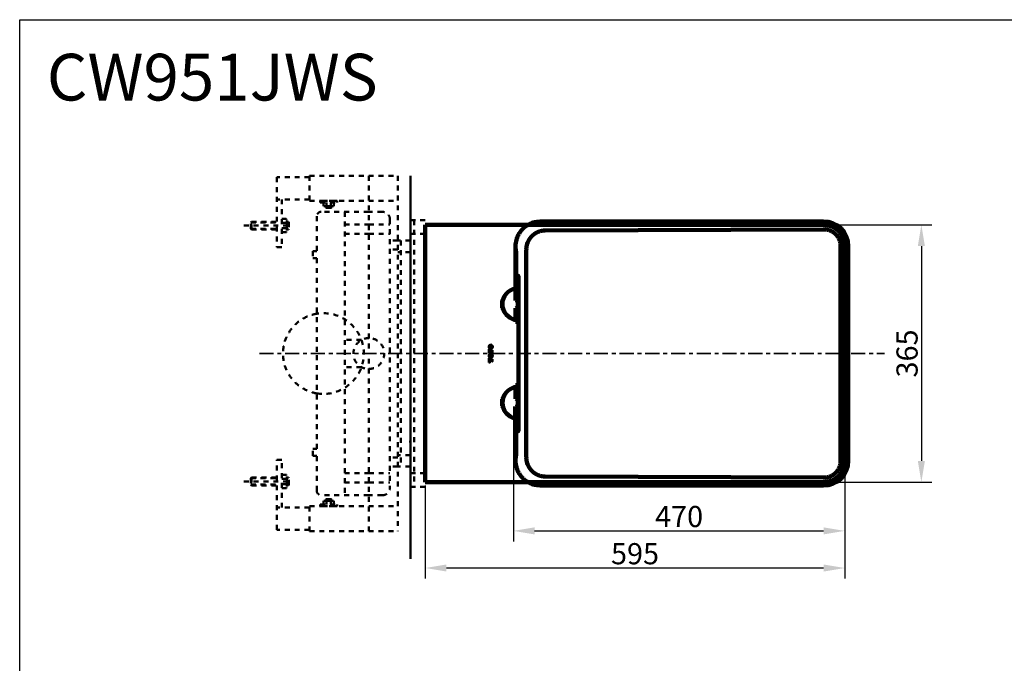
# Model space of a CAD drawing. Units: millimetres. Extents: x -5 to 2840, y 0 to 2700.
# Drawn here: x -5 to 1392, y 1787 to 2700 of the extents above; entities that cross this region are included whole.
import ezdxf

# ---------------------------------------------------------------- set-up
doc = ezdxf.new("R2010")
doc.units = ezdxf.units.MM
doc.header["$MEASUREMENT"] = 0
doc.linetypes.add('1. CONCEAL TANK', pattern=[14, 7, -7])
doc.linetypes.add('2. CENTER', pattern=[36.5, 20, -5.5, 5.5, -5.5])
doc.layers.add('1. BODY', color=7, linetype='Continuous', lineweight=40)
doc.layers.add('2. CENTER', color=7, linetype='Continuous', lineweight=15)
for name, color, linetype in [('3. CONCEAL TANK', 18, 'Continuous'), ('4. Dimension & Details', 18, 'Continuous'), ('5. Board', 18, 'Continuous')]:
    doc.layers.add(name, color=color, linetype=linetype)
doc.styles.add('Arial', font='arial.ttf')
doc.dimstyles.new('Default', dxfattribs={"dimtxt": 30, "dimasz": 30, "dimexe": 15, "dimexo": 5, "dimgap": 5, "dimtad": 1, "dimtoh": 1, "dimdec": 0, "dimzin": 1, "dimdsep": 46, "dimtxsty": 'Arial', "dimcen": 0.5, "dimazin": 0, "dimtfac": 1, "dimtdec": 4, "dimtix": 1, "dimtmove": 1, "dimatfit": 3, "dimfxl": 0, "dimtolj": 1, "dimtzin": 1, "dimarcsym": 0})

# ---------------------------------------------------------------- blocks, each defined once
blk = doc.blocks.new('*D66')
at = {"layer": '4. Dimension & Details', "color": 0, "lineweight": -2}
for p, q in [((1165.2, 2069.2), (1165.2, 1907.2)), ((570.2, 2039.2), (570.2, 1907.2)), ((1135.2, 1922.2), (600.2, 1922.2))]:
    blk.add_line(p, q, dxfattribs=at)
at = {"layer": '4. Dimension & Details', "color": 0}
for points in [[(600.2, 1927.2), (600.2, 1917.2), (570.2, 1922.2)], [(1135.2, 1917.2), (1135.2, 1927.2), (1165.2, 1922.2)]]:
    blk.add_solid(points, dxfattribs=at)
at = {"layer": 'Defpoints', "color": 0}
for p in [(1165.2, 2074.2), (570.2, 2044.2), (570.2, 1922.2)]:
    blk.add_point(p, dxfattribs=at)
at = {"layer": '4. Dimension & Details', "color": 0, "insert": (867.7, 1942.5), "char_height": 30, "attachment_point": 5, "style": 'Arial'}
blk.add_mtext('\\A1;595', dxfattribs=at)
blk = doc.blocks.new('*D67')
at = {"layer": '4. Dimension & Details', "color": 0, "lineweight": -2}
for p, q in [((695.2, 2151.4), (695.2, 1959.9)), ((1165.2, 2069.2), (1165.2, 1959.9)), ((725.2, 1974.9), (1135.2, 1974.9))]:
    blk.add_line(p, q, dxfattribs=at)
at = {"layer": '4. Dimension & Details', "color": 0}
for points in [[(725.2, 1979.9), (725.2, 1969.9), (695.2, 1974.9)], [(1135.2, 1969.9), (1135.2, 1979.9), (1165.2, 1974.9)]]:
    blk.add_solid(points, dxfattribs=at)
at = {"layer": 'Defpoints', "color": 0}
for p in [(695.2, 2156.4), (1165.2, 2074.2), (1165.2, 1974.9)]:
    blk.add_point(p, dxfattribs=at)
at = {"layer": '4. Dimension & Details', "color": 0, "insert": (930.2, 1995.3), "char_height": 30, "attachment_point": 5, "style": 'Arial'}
blk.add_mtext('\\A1;470', dxfattribs=at)
blk = doc.blocks.new('*D68')
at = {"layer": '4. Dimension & Details', "color": 0, "lineweight": -2}
for p, q in [((1140.2, 2409.1), (1288.9, 2409.1)), ((1273.9, 2379.1), (1273.9, 2074.2)), ((1140.2, 2044.2), (1288.9, 2044.2))]:
    blk.add_line(p, q, dxfattribs=at)
at = {"layer": '4. Dimension & Details', "color": 0}
for points in [[(1278.9, 2379.1), (1268.9, 2379.1), (1273.9, 2409.1)], [(1268.9, 2074.2), (1278.9, 2074.2), (1273.9, 2044.2)]]:
    blk.add_solid(points, dxfattribs=at)
at = {"layer": 'Defpoints', "color": 0}
for p in [(1135.2, 2409.1), (1135.2, 2044.2), (1273.9, 2044.2)]:
    blk.add_point(p, dxfattribs=at)
at = {"layer": '4. Dimension & Details', "color": 0, "insert": (1253.6, 2226.7), "char_height": 30, "attachment_point": 5, "rotation": 90, "style": 'Arial'}
blk.add_mtext('\\A1;365', dxfattribs=at)

msp = doc.modelspace()

# ---------------------------------------------------------------- linework, layer by layer
at = {"layer": '1. BODY', "color": 0, "lineweight": 100}
for p, q in [((570.2, 2044.2), (570.2, 2409.1)), ((570.2, 2409.1), (715.8, 2409.1)), ((715.8, 2409.1), (1135.2, 2409.1)), ((740.1, 2401.1), (1135.6, 2402.7)), ((1135.2, 2414.1), (811.6, 2414.1)), ((698.2, 2378.8), (698.2, 2337.1)), ((1159.3, 2074.2), (1159.3, 2379.1)), ((1165.2, 2074.2), (1165.2, 2379.1)), ((1170.2, 2379.1), (1170.2, 2074.2)), ((699.1, 2370.9), (699.1, 2337.1)), ((713.4, 2374.2), (713.4, 2079.1)), ((698.2, 2337.1), (699.1, 2337.1)), ((698.2, 2336.6), (698.2, 2302.1)), ((699.1, 2337.1), (701.6, 2337.1)), ((702.4, 2118.2), (702.4, 2335.1)), ((679.2, 2291.6), (679.2, 2301.6)), ((680.3, 2302.6), (680.2, 2302.6)), ((699, 2302.1), (698.2, 2302.1)), ((698.2, 2291.1), (698.2, 2271.7)), ((699, 2291.1), (698.2, 2291.1)), ((680.4, 2290.6), (680.2, 2290.6)), ((702.4, 2271.7), (698.2, 2271.7)), ((698.2, 2181.7), (698.2, 2162.2)), ((702.4, 2181.7), (698.2, 2181.7)), ((679.2, 2161.7), (679.2, 2151.7)), ((680.2, 2162.7), (680.4, 2162.7)), ((699, 2162.2), (698.2, 2162.2)), ((698.2, 2151.2), (698.2, 2116.6)), ((699, 2151.2), (698.2, 2151.2)), ((680.2, 2150.7), (680.4, 2150.7)), ((698.2, 2116.2), (698.2, 2074.5)), ((698.2, 2116.2), (699.1, 2116.2)), ((699.1, 2116.2), (701.6, 2116.2)), ((699.1, 2082.4), (699.1, 2116.2)), ((570.2, 2044.2), (715.8, 2044.2)), ((715.8, 2044.2), (1135.2, 2044.2)), ((740.1, 2052.2), (1135.6, 2050.6)), ((1135.2, 2039.2), (811.6, 2039.2))]:
    msp.add_line(p, q, dxfattribs=at)
for centre, radius, start, end in [((1135.2, 2379.1), 35, 0, 90), ((1135.2, 2379.1), 30, 0, 90), ((702.1, 2296.7), 22.6, 99.938, 260.062), ((680.2, 2301.6), 1, 90, 180), ((680.2, 2291.6), 1, 180, 270), ((702.2, 2156.7), 22.6, 100.1954, 259.8046), ((680.2, 2161.7), 1, 90, 180), ((680.2, 2151.7), 1, 180, 270), ((1135.2, 2074.2), 30, 270, 0), ((1135.2, 2074.2), 35, 270, 0)]:
    msp.add_arc(centre, radius, start, end, dxfattribs=at)
for points, knots in [([(711.4, 2406.2), (710.4, 2405.4), (708.5, 2403.7), (705.7, 2400.5), (703, 2396.7), (700.8, 2392.3), (699.3, 2387.9), (698.5, 2383.6), (698.1, 2378.5), (698.4, 2374.3), (699, 2371.5), (699.1, 2370.9), (699.1, 2370.9)], [0, 0, 0, 0, 0.08555, 0.171215, 0.298098, 0.42518, 0.541255, 0.65774, 0.773916, 0.952607, 0.999055, 1, 1, 1, 1]), ([(732.9, 2413.8), (730.8, 2413.7), (726.5, 2413.4), (720.7, 2411.6), (715.6, 2409.2), (712.8, 2407.2), (711.4, 2406.2)], [0, 0, 0, 0, 0.274513, 0.55863, 0.776956, 1, 1, 1, 1]), ([(713.4, 2374.2), (713.6, 2376.2), (713.8, 2379.8), (715.4, 2384.6), (717.5, 2388.7), (720.3, 2392.3), (723.6, 2395.4), (727.3, 2397.9), (731.3, 2399.7), (735.7, 2400.9), (738.6, 2401.1), (740.1, 2401.1)], [0, 0, 0, 0, 0.142481, 0.252179, 0.361883, 0.468755, 0.575647, 0.681794, 0.787885, 0.893936, 1, 1, 1, 1]), ([(698.2, 2336.6), (698.5, 2336.6), (699.1, 2336.6), (700, 2336.6), (700.8, 2336.6), (701.1, 2336.6), (701.8, 2336.6), (702.1, 2336.6)], [0, 0, 0, 0, 0.188987, 0.368421, 0.503639, 0.818962, 1, 1, 1, 1]), ([(702.4, 2334.6), (701.9, 2334.6), (700.8, 2334.6), (699.7, 2334.6), (699, 2334.7), (698.6, 2334.6), (698.4, 2335), (698.3, 2335.5), (698.2, 2336), (698.2, 2336.4), (698.2, 2336.6)], [0, 0, 0, 0, 0.147163, 0.415399, 0.549707, 0.684178, 0.751599, 0.832936, 0.915111, 1, 1, 1, 1]), ([(702.4, 2335.1), (702.4, 2335.4), (702.3, 2335.8), (702.2, 2336.3), (702.1, 2336.8), (701.8, 2337.1), (701.7, 2337.1), (701.6, 2337.1)], [0, 0, 0, 0, 0.1887466, 0.3771283, 0.5751138, 0.7936924, 1, 1, 1, 1]), ([(699, 2302.1), (699.1, 2302.1), (699.2, 2302.1), (699.5, 2302), (699.6, 2301.9), (699.9, 2301.6), (700.1, 2301.4), (700.3, 2301.1), (700.4, 2301), (700.5, 2300.8), (700.6, 2300.7), (700.8, 2300.3), (700.9, 2300), (701.2, 2299.4), (701.3, 2299.1), (701.4, 2298.6), (701.4, 2298.4), (701.5, 2298.1), (701.5, 2297.9), (701.6, 2297.4), (701.6, 2297), (701.6, 2296.3), (701.6, 2295.9), (701.5, 2295.2), (701.4, 2294.9), (701.3, 2294.2), (701.2, 2293.9), (700.9, 2293.3), (700.8, 2293), (700.5, 2292.5), (700.4, 2292.3), (700.1, 2291.9), (699.9, 2291.7), (699.6, 2291.4), (699.5, 2291.3), (699.2, 2291.2), (699.1, 2291.1), (699, 2291.1)], [0, 0, 0, 0, 0.0625, 0.0625, 0.125, 0.125, 0.1875, 0.1875, 0.21875, 0.21875, 0.25, 0.25, 0.3125, 0.3125, 0.375, 0.375, 0.40625, 0.40625, 0.4375, 0.4375, 0.5, 0.5, 0.5625, 0.5625, 0.625, 0.625, 0.6875, 0.6875, 0.75, 0.75, 0.8125, 0.8125, 0.875, 0.875, 0.9375, 0.9375, 1, 1, 1, 1]), ([(699, 2151.2), (699.1, 2151.2), (699.2, 2151.2), (699.5, 2151.3), (699.6, 2151.4), (699.9, 2151.7), (700.1, 2151.9), (700.3, 2152.2), (700.4, 2152.3), (700.5, 2152.5), (700.6, 2152.7), (700.8, 2153), (700.9, 2153.3), (701.2, 2153.9), (701.3, 2154.2), (701.4, 2154.7), (701.4, 2154.9), (701.5, 2155.2), (701.5, 2155.4), (701.6, 2155.9), (701.6, 2156.3), (701.6, 2157), (701.6, 2157.4), (701.5, 2158.1), (701.4, 2158.4), (701.3, 2159.1), (701.2, 2159.4), (700.9, 2160), (700.8, 2160.3), (700.5, 2160.8), (700.4, 2161), (700.1, 2161.4), (699.9, 2161.6), (699.6, 2161.9), (699.5, 2162), (699.2, 2162.1), (699.1, 2162.2), (699, 2162.2)], [0, 0, 0, 0, 0.0625, 0.0625, 0.125, 0.125, 0.1875, 0.1875, 0.21875, 0.21875, 0.25, 0.25, 0.3125, 0.3125, 0.375, 0.375, 0.40625, 0.40625, 0.4375, 0.4375, 0.5, 0.5, 0.5625, 0.5625, 0.625, 0.625, 0.6875, 0.6875, 0.75, 0.75, 0.8125, 0.8125, 0.875, 0.875, 0.9375, 0.9375, 1, 1, 1, 1]), ([(702.4, 2118.7), (701.9, 2118.7), (700.8, 2118.7), (699.7, 2118.7), (699, 2118.6), (698.6, 2118.7), (698.4, 2118.3), (698.3, 2117.9), (698.2, 2117.3), (698.2, 2116.9), (698.2, 2116.7)], [0, 0, 0, 0, 0.147163, 0.415399, 0.549707, 0.684178, 0.751599, 0.832936, 0.915111, 1, 1, 1, 1]), ([(698.2, 2116.7), (698.5, 2116.7), (699.1, 2116.7), (700, 2116.7), (700.8, 2116.7), (701.1, 2116.7), (701.8, 2116.7), (702.1, 2116.7)], [0, 0, 0, 0, 0.188987, 0.368421, 0.503639, 0.818962, 1, 1, 1, 1]), ([(702.4, 2118.2), (702.4, 2118), (702.3, 2117.5), (702.2, 2117), (702.1, 2116.5), (701.8, 2116.2), (701.7, 2116.2), (701.6, 2116.2)], [0, 0, 0, 0, 0.1887466, 0.3771283, 0.5751138, 0.7936924, 1, 1, 1, 1]), ([(711.4, 2047.1), (710.4, 2048), (708.5, 2049.6), (705.7, 2052.8), (703, 2056.6), (700.8, 2061), (699.3, 2065.4), (698.5, 2069.7), (698.1, 2074.8), (698.4, 2079), (699, 2081.8), (699.1, 2082.4), (699.1, 2082.4)], [0, 0, 0, 0, 0.08555, 0.171215, 0.298098, 0.42518, 0.541255, 0.65774, 0.773916, 0.952607, 0.999055, 1, 1, 1, 1]), ([(713.4, 2079.1), (713.6, 2077.1), (713.8, 2073.5), (715.4, 2068.7), (717.5, 2064.6), (720.3, 2061), (723.6, 2057.9), (727.3, 2055.4), (731.3, 2053.6), (735.7, 2052.4), (738.6, 2052.2), (740.1, 2052.2)], [0, 0, 0, 0, 0.142481, 0.252179, 0.361883, 0.468755, 0.575647, 0.681794, 0.787885, 0.893936, 1, 1, 1, 1]), ([(732.9, 2039.5), (730.8, 2039.6), (726.5, 2039.9), (720.7, 2041.7), (715.6, 2044.1), (712.8, 2046.1), (711.4, 2047.1)], [0, 0, 0, 0, 0.274513, 0.55863, 0.776956, 1, 1, 1, 1])]:
    msp.add_open_spline(points, degree=3, knots=knots, dxfattribs=at)
for points, weights in [([(811.6, 2414.1), (772.2, 2414.1), (732.9, 2413.8)], [1, 0.980582433424, 0.963739469929]), ([(732.9, 2039.5), (772.2, 2039.2), (811.6, 2039.2)], [0.963739469929, 0.980582433424, 1])]:
    msp.add_rational_spline(points, weights, degree=2, dxfattribs=at)
for points, weights, knots in [([(1159.3, 2379.1), (1159.3, 2402.7), (1135.7, 2402.7), (1135.7, 2402.7), (1135.6, 2402.7)], [1, 0.707106781187, 1, 0.999187895284, 0.998380294013], [0, 0, 0, 1.570796, 1.570796, 1.575152, 1.575152, 1.575152]), ([(1135.6, 2050.6), (1135.7, 2050.6), (1135.7, 2050.6), (1159.3, 2050.6), (1159.3, 2074.2)], [0.998380294013, 0.999187895284, 1, 0.707106781187, 1], [4.708034, 4.708034, 4.708034, 4.712389, 4.712389, 6.283185, 6.283185, 6.283185])]:
    msp.add_rational_spline(points, weights, degree=2, knots=knots, dxfattribs=at)
at = {"layer": '2. CENTER', "color": 0, "linetype": '2. CENTER', "lineweight": 35}
msp.add_open_spline([(334.8, 2226.6), (778.3, 2226.7), (1221.8, 2226.7)], degree=2, dxfattribs=at)
at = {"layer": '3. CONCEAL TANK', "color": 0, "linetype": '1. CONCEAL TANK', "lineweight": 50}
for p, q in [((405.9, 2476.8), (359.4, 2476.8)), ((359.4, 2476.8), (359.4, 2377.7)), ((405.9, 2478.9), (405.9, 2443.2)), ((405.9, 2478.9), (531, 2478.9)), ((490.1, 2478.9), (490.1, 2226.6)), ((531, 2478.9), (531, 1974.3)), ((405.9, 2445.4), (359.4, 2445.4)), ((366.6, 2445.4), (366.6, 2377.7)), ((405.9, 2443.2), (531, 2443.2)), ((425.9, 2435.8), (425.9, 2441)), ((433.1, 2435.8), (425.9, 2435.8)), ((433.1, 2435.8), (425.9, 2435.8)), ((429, 2435.8), (429, 2434)), ((429, 2434), (429.6, 2433.3)), ((437.3, 2434), (429, 2434)), ((436.7, 2433.3), (429.6, 2433.3)), ((430.2, 2435.8), (430.2, 2441)), ((433.1, 2435.8), (440.4, 2435.8)), ((433.1, 2435.8), (440.4, 2435.8)), ((436.1, 2435.8), (436.1, 2441)), ((437.3, 2434), (436.7, 2433.3)), ((437.3, 2435.8), (437.3, 2434)), ((440.4, 2435.8), (440.4, 2441)), ((372.8, 2417.6), (366.6, 2417.6)), ((373.5, 2408.2), (373.5, 2416.9)), ((373.5, 2408.2), (373.5, 2416.9)), ((416.2, 2421.4), (416.2, 2371.8)), ((490.1, 2427.8), (422.6, 2427.8)), ((455.8, 2427.8), (455.8, 2025.4)), ((509.2, 2427.8), (490.1, 2427.8)), ((520, 2417), (520, 2036.2)), ((312.6, 2408.2), (381.9, 2408.2)), ((323.8, 2413.7), (322.6, 2412.6)), ((322.6, 2412.6), (359.4, 2412.6)), ((322.6, 2403.7), (322.6, 2412.6)), ((322.6, 2403.7), (359.4, 2403.7)), ((323.8, 2402.6), (322.6, 2403.7)), ((323.8, 2413.7), (359.4, 2413.7)), ((323.8, 2402.6), (323.8, 2413.7)), ((323.8, 2402.6), (359.4, 2402.6)), ((373.5, 2412), (366.6, 2412)), ((373.5, 2404.3), (366.6, 2404.3)), ((373.5, 2413.5), (375.9, 2413.5)), ((373.5, 2408.2), (373.5, 2399.4)), ((373.5, 2408.2), (373.5, 2399.4)), ((373.5, 2402.8), (375.9, 2402.8)), ((375.9, 2413.5), (376.8, 2412.8)), ((375.9, 2413.5), (375.9, 2402.8)), ((375.9, 2402.8), (376.8, 2403.5)), ((376.8, 2412.8), (376.8, 2403.5)), ((455.8, 2409.6), (490.1, 2409.6)), ((490.1, 2409.6), (520, 2409.6)), ((570.1, 2416), (549, 2416)), ((554.4, 2416), (554.4, 2037.3)), ((372.8, 2398.7), (366.6, 2398.7)), ((455.8, 2396.6), (490.1, 2396.6)), ((490.1, 2396.6), (520, 2396.6)), ((570.1, 2396.7), (549, 2396.7)), ((366.6, 2377.7), (359.4, 2377.7)), ((531, 2387.1), (520, 2387.1)), ((549, 2387.1), (531, 2387.1)), ((535.6, 2387.1), (535.6, 2066.1)), ((416.2, 2362), (416.2, 2226.6)), ((531, 2374.3), (520, 2374.3)), ((549, 2370.7), (531, 2370.7)), ((479.6, 2245.9), (455.8, 2245.9)), ((416.2, 2091.3), (416.2, 2226.6)), ((490.1, 1974.3), (490.1, 2226.6)), ((479.6, 2207.4), (455.8, 2207.4)), ((416.2, 2031.8), (416.2, 2081.4)), ((549, 2082.5), (531, 2082.5)), ((366.6, 2075.6), (359.4, 2075.6)), ((359.4, 1976.5), (359.4, 2075.6)), ((366.6, 2007.9), (366.6, 2075.6)), ((531, 2078.9), (520, 2078.9)), ((372.8, 2054.5), (366.6, 2054.5)), ((373.5, 2045.1), (373.5, 2053.9)), ((373.5, 2045.1), (373.5, 2053.9)), ((455.8, 2056.7), (490.1, 2056.7)), ((490.1, 2056.7), (520, 2056.7)), ((531, 2066.1), (520, 2066.1)), ((549, 2066.1), (531, 2066.1)), ((570.1, 2056.6), (549, 2056.6)), ((312.6, 2045.1), (381.9, 2045.1)), ((323.8, 2050.6), (322.6, 2049.5)), ((322.6, 2049.5), (359.4, 2049.5)), ((322.6, 2049.5), (322.6, 2040.6)), ((322.6, 2040.6), (359.4, 2040.6)), ((323.8, 2039.5), (322.6, 2040.6)), ((323.8, 2050.6), (359.4, 2050.6)), ((323.8, 2050.6), (323.8, 2039.5)), ((323.8, 2039.5), (359.4, 2039.5)), ((373.5, 2048.9), (366.6, 2048.9)), ((373.5, 2041.2), (366.6, 2041.2)), ((373.5, 2050.5), (375.9, 2050.5)), ((373.5, 2045.1), (373.5, 2036.3)), ((373.5, 2045.1), (373.5, 2036.3)), ((373.5, 2039.7), (375.9, 2039.7)), ((375.9, 2050.5), (376.8, 2049.7)), ((375.9, 2039.7), (375.9, 2050.5)), ((375.9, 2039.7), (376.8, 2040.4)), ((376.8, 2040.4), (376.8, 2049.7)), ((455.8, 2043.6), (490.1, 2043.6)), ((490.1, 2043.6), (520, 2043.6)), ((372.8, 2035.6), (366.6, 2035.6)), ((490.1, 2025.4), (422.6, 2025.4)), ((509.2, 2025.4), (490.1, 2025.4)), ((570.1, 2037.3), (549, 2037.3)), ((433.1, 2017.4), (425.9, 2017.4)), ((425.9, 2017.4), (425.9, 2012.3)), ((433.1, 2017.4), (425.9, 2017.4)), ((429, 2019.3), (429.6, 2020)), ((437.3, 2019.3), (429, 2019.3)), ((429, 2017.4), (429, 2019.3)), ((436.7, 2020), (429.6, 2020)), ((430.2, 2017.4), (430.2, 2012.3)), ((433.1, 2017.4), (440.4, 2017.4)), ((433.1, 2017.4), (440.4, 2017.4)), ((436.1, 2017.4), (436.1, 2012.3)), ((437.3, 2019.3), (436.7, 2020)), ((437.3, 2017.4), (437.3, 2019.3)), ((440.4, 2017.4), (440.4, 2012.3)), ((405.9, 2007.9), (359.4, 2007.9)), ((405.9, 2010), (531, 2010)), ((405.9, 1974.3), (405.9, 2010)), ((405.9, 1976.5), (359.4, 1976.5)), ((405.9, 1974.3), (531, 1974.3))]:
    msp.add_line(p, q, dxfattribs=at)
at = {"layer": '3. CONCEAL TANK', "color": 0, "lineweight": 50}
for p, q in [((549, 2478.9), (549, 1935)), ((549, 2037.3), (549, 2416)), ((549, 2390), (549, 2247.6)), ((570.2, 2350.7), (570.2, 2352.7)), ((570.2, 2352.7), (570.2, 2350.7)), ((549, 2063.2), (549, 2247.6)), ((660.2, 2236.3), (663.1, 2239.2)), ((660.2, 2236.2), (663.2, 2239.1)), ((660.2, 2236), (661, 2236.8)), ((660.2, 2235.8), (660.9, 2236.5)), ((660.3, 2236.8), (662.7, 2239.1)), ((660.3, 2236.5), (662.9, 2239.1)), ((660.3, 2235.7), (660.9, 2236.3)), ((660.3, 2235.5), (660.9, 2236.1)), ((660.3, 2235.4), (660.9, 2235.9)), ((660.3, 2235.2), (660.9, 2235.8)), ((660.4, 2237), (662.5, 2239.1)), ((660.4, 2237.3), (662.2, 2239)), ((660.4, 2235.1), (660.9, 2235.6)), ((660.4, 2234.9), (661, 2235.5)), ((660.5, 2234.8), (661, 2235.4)), ((660.5, 2234.7), (661.1, 2235.3)), ((660.6, 2237.6), (661.9, 2238.9)), ((660.6, 2234.6), (661.2, 2235.2)), ((660.7, 2234.5), (661.3, 2235.1)), ((660.7, 2234.4), (661.4, 2235)), ((660.8, 2234.2), (661.5, 2234.9)), ((660.9, 2238), (661.5, 2238.7)), ((661.6, 2237.4), (663.4, 2239.1)), ((661.9, 2237.5), (663.5, 2239.1)), ((662.2, 2237.6), (663.7, 2239.1)), ((662.4, 2237.6), (663.8, 2239)), ((662.6, 2237.7), (664, 2239)), ((662.8, 2237.7), (664.1, 2238.9)), ((662.8, 2233), (664.6, 2234.9)), ((662.9, 2233), (665.9, 2236)), ((663, 2237.7), (664.2, 2238.9)), ((663.1, 2233), (665.9, 2235.8)), ((663.2, 2237.7), (664.3, 2238.8)), ((663.3, 2237.7), (664.4, 2238.8)), ((663.3, 2233), (665.8, 2235.6)), ((663.5, 2237.7), (664.5, 2238.7)), ((663.5, 2233.1), (665.8, 2235.3)), ((663.7, 2237.6), (664.7, 2238.6)), ((663.7, 2233.1), (665.7, 2235.1)), ((663.8, 2237.6), (664.7, 2238.6)), ((663.9, 2237.6), (664.8, 2238.5)), ((664.1, 2237.5), (664.9, 2238.4)), ((664.2, 2237.5), (665, 2238.3)), ((664.3, 2237.4), (665.1, 2238.2)), ((664.5, 2237.4), (665.2, 2238.1)), ((664.6, 2237.3), (665.3, 2238)), ((664.7, 2237.2), (665.3, 2237.9)), ((664.8, 2237.2), (665.4, 2237.8)), ((664.9, 2237.1), (665.5, 2237.7)), ((664.9, 2237), (665.5, 2237.6)), ((664.9, 2235.2), (665.9, 2236.1)), ((665, 2236.9), (665.6, 2237.4)), ((665.1, 2236.8), (665.6, 2237.3)), ((665.1, 2236.6), (665.7, 2237.2)), ((665.1, 2235.6), (665.9, 2236.3)), ((665.2, 2236.5), (665.7, 2237.1)), ((665.2, 2236.4), (665.8, 2236.9)), ((665.2, 2236.2), (665.8, 2236.8)), ((665.2, 2236), (665.8, 2236.6)), ((665.2, 2235.8), (665.8, 2236.5)), ((660.2, 2223.6), (663, 2226.4)), ((660.2, 2223.4), (663.2, 2226.4)), ((660.2, 2223.3), (661.1, 2224.1)), ((660.2, 2223.1), (660.9, 2223.8)), ((660.3, 2224), (662.7, 2226.4)), ((660.3, 2223.8), (662.9, 2226.4)), ((660.3, 2222.9), (660.9, 2223.5)), ((660.3, 2222.8), (660.9, 2223.4)), ((660.3, 2222.6), (660.9, 2223.2)), ((660.3, 2222.5), (660.9, 2223)), ((660.4, 2232.4), (660.5, 2232.6)), ((660.4, 2232.3), (660.7, 2232.6)), ((660.4, 2232.1), (660.9, 2232.6)), ((660.4, 2231.9), (661, 2232.6)), ((660.4, 2231.7), (661.2, 2232.6)), ((660.4, 2231.6), (661.4, 2232.6)), ((660.4, 2231.4), (661.6, 2232.6)), ((660.4, 2231.2), (661.8, 2232.6)), ((660.4, 2231), (661.9, 2232.6)), ((660.4, 2230.9), (662.1, 2232.6)), ((660.4, 2230.7), (662.3, 2232.6)), ((660.4, 2230.5), (661.1, 2231.2)), ((660.4, 2230.3), (661.1, 2231)), ((660.4, 2230.2), (661, 2230.8)), ((660.4, 2230), (661, 2230.6)), ((660.4, 2229.8), (661, 2230.4)), ((660.4, 2229.6), (661.2, 2230.4)), ((660.4, 2229.4), (661.3, 2230.4)), ((660.4, 2229.3), (661.5, 2230.4)), ((660.4, 2229.1), (661.7, 2230.4)), ((660.4, 2228.9), (661.9, 2230.4)), ((660.4, 2228.7), (662, 2230.4)), ((660.4, 2228.6), (662.2, 2230.4)), ((660.4, 2228.4), (661, 2229)), ((660.4, 2228.2), (661, 2228.8)), ((660.4, 2228), (661, 2228.7)), ((660.4, 2227.9), (661.1, 2228.5)), ((660.4, 2227.7), (661.1, 2228.3)), ((660.4, 2227.5), (661.1, 2228.2)), ((660.4, 2227.3), (661.2, 2228.1)), ((660.4, 2227.1), (661.2, 2228)), ((660.4, 2227), (661.3, 2227.9)), ((660.4, 2224.3), (662.4, 2226.3)), ((660.4, 2222.3), (660.9, 2222.9)), ((660.4, 2222.2), (661, 2222.8)), ((660.5, 2226.9), (661.4, 2227.8)), ((660.5, 2224.5), (662.2, 2226.3)), ((660.5, 2222.1), (661, 2222.7)), ((660.5, 2222), (661.1, 2222.5)), ((660.6, 2224.9), (661.9, 2226.2)), ((660.6, 2221.8), (661.2, 2222.4)), ((660.7, 2226.9), (661.5, 2227.7)), ((660.7, 2221.7), (661.3, 2222.3)), ((660.7, 2221.6), (661.4, 2222.3)), ((660.8, 2221.5), (661.4, 2222.2)), ((660.9, 2234.1), (661.6, 2234.8)), ((660.9, 2234), (661.7, 2234.8)), ((660.9, 2226.9), (661.6, 2227.6)), ((660.9, 2225.4), (661.5, 2225.9)), ((660.9, 2221.4), (661.6, 2222.1)), ((660.9, 2221.3), (661.7, 2222)), ((661, 2233.9), (661.8, 2234.7)), ((661, 2230.8), (661, 2230.4)), ((661, 2229.1), (661, 2228.6)), ((661, 2226.9), (661.7, 2227.6)), ((661, 2221.2), (661.8, 2222)), ((661.1, 2233.9), (661.9, 2234.7)), ((661.1, 2229.1), (662.4, 2230.4)), ((661.1, 2221.1), (661.9, 2221.9)), ((661.2, 2233.8), (662.1, 2234.6)), ((661.2, 2226.9), (661.9, 2227.5)), ((661.2, 2221), (662.1, 2221.9)), ((661.3, 2233.7), (662.2, 2234.6)), ((661.3, 2229.1), (662.6, 2230.4)), ((661.3, 2220.9), (662.2, 2221.9)), ((661.4, 2233.6), (662.4, 2234.6)), ((661.4, 2226.9), (662, 2227.5)), ((661.4, 2220.9), (662.3, 2221.8)), ((661.5, 2233.5), (662.5, 2234.5)), ((661.5, 2229.1), (662.7, 2230.4)), ((661.5, 2220.8), (662.5, 2221.8)), ((661.6, 2233.4), (662.7, 2234.5)), ((661.6, 2229.1), (662.9, 2230.4)), ((661.6, 2226.9), (662.2, 2227.5)), ((661.6, 2224.6), (663.4, 2226.4)), ((661.6, 2220.7), (662.6, 2221.8)), ((661.7, 2233.4), (662.8, 2234.5)), ((661.7, 2226.9), (662.4, 2227.5)), ((661.7, 2220.6), (662.8, 2221.8)), ((661.8, 2233.3), (663, 2234.5)), ((661.8, 2231.9), (662.4, 2232.5)), ((661.8, 2229.1), (663.1, 2230.4)), ((661.8, 2220.6), (663, 2221.8)), ((661.9, 2233.3), (663.2, 2234.5)), ((661.9, 2226.9), (662.4, 2227.4)), ((661.9, 2224.8), (663.5, 2226.4)), ((661.9, 2220.5), (663.2, 2221.8)), ((662, 2231.9), (662.4, 2232.3)), ((662, 2229.1), (663.3, 2230.4)), ((662, 2220.5), (663.3, 2221.8)), ((662.1, 2233.2), (663.4, 2234.5)), ((662.1, 2226.9), (662.4, 2227.2)), ((662.2, 2233.2), (663.6, 2234.5)), ((662.2, 2231.9), (662.4, 2232.2)), ((662.2, 2229.1), (663.5, 2230.4)), ((662.2, 2224.8), (663.7, 2226.3)), ((662.2, 2220.4), (663.5, 2221.8)), ((662.3, 2233.1), (663.8, 2234.6)), ((662.3, 2229.1), (663.6, 2230.4)), ((662.3, 2226.9), (662.4, 2227)), ((662.3, 2220.4), (663.7, 2221.8)), ((662.4, 2232.6), (662.4, 2231.9)), ((662.4, 2231.9), (662.4, 2232)), ((662.4, 2227.5), (662.4, 2226.9)), ((662.4, 2224.9), (663.8, 2226.3)), ((662.5, 2233.1), (664, 2234.6)), ((662.5, 2229.1), (663.8, 2230.4)), ((662.5, 2220.3), (664, 2221.9)), ((662.6, 2233.1), (664.3, 2234.7)), ((662.6, 2224.9), (663.9, 2226.3)), ((662.6, 2220.3), (664.2, 2222)), ((662.7, 2229.1), (664, 2230.4)), ((662.8, 2224.9), (664.1, 2226.2)), ((662.8, 2220.3), (664.6, 2222.1)), ((662.9, 2229.1), (664.2, 2230.4)), ((662.9, 2220.3), (665.9, 2223.2)), ((663, 2229.1), (664.3, 2230.4)), ((663, 2224.9), (664.2, 2226.2)), ((663.1, 2220.3), (665.9, 2223)), ((663.2, 2229.1), (664.5, 2230.4)), ((663.2, 2224.9), (664.3, 2226.1)), ((663.3, 2224.9), (664.4, 2226)), ((663.3, 2220.3), (665.8, 2222.8)), ((663.4, 2229.1), (664.7, 2230.4)), ((663.5, 2224.9), (664.5, 2226)), ((663.5, 2220.3), (665.8, 2222.6)), ((663.6, 2229.1), (665.7, 2231.2)), ((663.6, 2224.9), (664.6, 2225.9)), ((663.7, 2220.4), (665.7, 2222.4)), ((663.8, 2229.1), (665.7, 2231)), ((663.8, 2224.9), (664.7, 2225.8)), ((663.9, 2229.1), (665.7, 2230.8)), ((663.9, 2224.8), (664.8, 2225.7)), ((664, 2233.2), (665.6, 2234.8)), ((664, 2220.4), (665.6, 2222.1)), ((664.1, 2229.1), (665.7, 2230.7)), ((664.1, 2224.8), (664.9, 2225.6)), ((664.2, 2224.8), (665, 2225.6)), ((664.3, 2233.3), (665.4, 2234.5)), ((664.3, 2229.1), (665.7, 2230.5)), ((664.3, 2224.7), (665.1, 2225.5)), ((664.3, 2220.6), (665.5, 2221.8)), ((664.5, 2229.1), (665.7, 2230.3)), ((664.5, 2224.6), (665.2, 2225.4)), ((664.6, 2229.1), (665.7, 2230.1)), ((664.6, 2224.6), (665.2, 2225.3)), ((664.7, 2224.5), (665.3, 2225.2)), ((664.8, 2229), (665.7, 2229.9)), ((664.8, 2224.4), (665.4, 2225.1)), ((664.8, 2224.3), (665.5, 2224.9)), ((664.8, 2220.9), (665, 2221.1)), ((664.9, 2229), (665.7, 2229.8)), ((664.9, 2224.2), (665.5, 2224.8)), ((665, 2230.7), (665.7, 2231.4)), ((665, 2228.9), (665.7, 2229.6)), ((665, 2228.8), (665.7, 2229.4)), ((665, 2224.1), (665.6, 2224.7)), ((665, 2222.5), (665.9, 2223.4)), ((665, 2231.4), (665.1, 2231.4)), ((665, 2231.3), (665.2, 2231.4)), ((665, 2231.1), (665.4, 2231.4)), ((665, 2230.9), (665.6, 2231.4)), ((665, 2230.8), (665, 2231.4)), ((665, 2228.6), (665.7, 2229.2)), ((665, 2228.4), (665.7, 2229.1)), ((665, 2228.2), (665.7, 2228.9)), ((665, 2228.1), (665.7, 2228.7)), ((665, 2228), (665, 2228.7)), ((665.1, 2228), (665.7, 2228.5)), ((665.1, 2224), (665.6, 2224.6)), ((665.1, 2223.9), (665.7, 2224.5)), ((665.2, 2223.8), (665.7, 2224.3)), ((665.2, 2223.6), (665.8, 2224.2)), ((665.2, 2223.5), (665.8, 2224)), ((665.2, 2223.3), (665.8, 2223.9)), ((665.2, 2223.1), (665.8, 2223.7)), ((665.2, 2222.9), (665.9, 2223.6)), ((665.3, 2228), (665.7, 2228.4)), ((665.5, 2228), (665.7, 2228.2)), ((665.7, 2228), (665.7, 2228)), ((660.4, 2219.7), (660.5, 2219.8)), ((660.4, 2219.5), (660.7, 2219.8)), ((660.4, 2219.4), (660.9, 2219.8)), ((660.4, 2219.2), (661, 2219.8)), ((660.4, 2219), (661.2, 2219.8)), ((660.4, 2218.8), (661.4, 2219.8)), ((660.4, 2218.7), (661.6, 2219.8)), ((660.4, 2218.5), (661.7, 2219.8)), ((660.4, 2218.3), (661.9, 2219.8)), ((660.4, 2218.1), (662.1, 2219.8)), ((660.4, 2218), (662.3, 2219.8)), ((660.4, 2217.8), (661.1, 2218.5)), ((660.4, 2217.6), (661.1, 2218.2)), ((660.4, 2217.4), (661, 2218.1)), ((660.4, 2217.2), (661, 2217.9)), ((660.4, 2217.1), (661, 2217.7)), ((660.4, 2216.9), (661.1, 2217.6)), ((660.4, 2216.7), (661.3, 2217.6)), ((660.4, 2216.5), (661.5, 2217.6)), ((660.4, 2216.4), (661.7, 2217.6)), ((660.4, 2216.2), (661.8, 2217.6)), ((660.4, 2216), (662, 2217.6)), ((660.4, 2215.8), (662.2, 2217.6)), ((660.4, 2215.7), (661, 2216.3)), ((660.4, 2215.5), (661, 2216.1)), ((660.4, 2215.3), (661, 2215.9)), ((660.4, 2215.1), (661.1, 2215.8)), ((660.4, 2214.9), (661.1, 2215.6)), ((660.4, 2214.8), (661.1, 2215.5)), ((660.4, 2214.6), (661.2, 2215.4)), ((660.4, 2214.4), (661.2, 2215.2)), ((660.4, 2214.2), (661.3, 2215.1)), ((660.5, 2214.1), (661.4, 2215.1)), ((660.7, 2214.1), (661.5, 2215)), ((660.8, 2214.1), (661.6, 2214.9)), ((661, 2218.1), (661, 2217.6)), ((661, 2216.3), (661, 2215.8)), ((661, 2214.1), (661.7, 2214.9)), ((661.1, 2216.3), (662.4, 2217.6)), ((661.2, 2214.1), (661.9, 2214.8)), ((661.3, 2216.3), (662.6, 2217.6)), ((661.4, 2216.3), (662.7, 2217.6)), ((661.4, 2214.1), (662, 2214.8)), ((661.5, 2214.1), (662.2, 2214.8)), ((661.6, 2216.3), (662.9, 2217.6)), ((661.7, 2219.1), (662.4, 2219.8)), ((661.7, 2214.1), (662.4, 2214.8)), ((661.8, 2216.3), (663.1, 2217.6)), ((661.9, 2214.1), (662.4, 2214.7)), ((662, 2219.2), (662.4, 2219.6)), ((662, 2216.3), (663.3, 2217.6)), ((662.1, 2216.3), (663.4, 2217.6)), ((662.1, 2214.1), (662.4, 2214.5)), ((662.2, 2219.2), (662.4, 2219.4)), ((662.3, 2219.2), (662.4, 2219.2)), ((662.3, 2216.3), (663.6, 2217.6)), ((662.3, 2214.1), (662.4, 2214.3)), ((662.4, 2219.8), (662.4, 2219.2)), ((662.4, 2214.8), (662.4, 2214.1)), ((662.5, 2216.3), (663.8, 2217.6)), ((662.7, 2216.3), (664, 2217.6)), ((662.9, 2216.3), (664.1, 2217.6)), ((663, 2216.3), (664.3, 2217.6)), ((663.2, 2216.3), (664.5, 2217.6)), ((663.4, 2216.3), (664.7, 2217.6)), ((663.6, 2216.3), (665.7, 2218.5)), ((663.7, 2216.3), (665.7, 2218.3)), ((663.9, 2216.3), (665.7, 2218.1)), ((664.1, 2216.3), (665.7, 2217.9)), ((664.3, 2216.3), (665.7, 2217.7)), ((664.4, 2216.3), (665.7, 2217.6)), ((664.6, 2216.3), (665.7, 2217.4)), ((664.8, 2216.3), (665.7, 2217.2)), ((664.9, 2216.2), (665.7, 2217)), ((665, 2218), (665.7, 2218.6)), ((665, 2216.2), (665.7, 2216.9)), ((665, 2216), (665.7, 2216.7)), ((665, 2218.5), (665.2, 2218.7)), ((665, 2218.4), (665.4, 2218.7)), ((665, 2218.2), (665.6, 2218.7)), ((665, 2218), (665, 2218.7)), ((665, 2215.9), (665.7, 2216.5)), ((665, 2215.7), (665.7, 2216.3)), ((665, 2215.5), (665.7, 2216.2)), ((665, 2215.3), (665.7, 2216)), ((665, 2215.2), (665, 2215.9)), ((665.1, 2215.2), (665.7, 2215.8)), ((665.3, 2215.2), (665.7, 2215.6)), ((665.5, 2215.2), (665.7, 2215.5)), ((665.7, 2215.2), (665.7, 2215.3)), ((548.9, 2102.6), (548.9, 2100.5)), ((548.9, 2100.5), (548.9, 2102.6))]:
    msp.add_line(p, q, dxfattribs=at)
at = {"layer": '3. CONCEAL TANK', "color": 0, "linetype": 'Continuous', "lineweight": 50}
for p, q in [((549, 2032), (549, 2421.2)), ((549, 2037), (549, 2416.2))]:
    msp.add_line(p, q, dxfattribs=at)
at = {"layer": '3. CONCEAL TANK', "color": 0, "linetype": '1. CONCEAL TANK', "lineweight": 50}
for points in [[(421.1, 2443.2), (421.1, 2441), (445.2, 2441), (445.2, 2443.2)], [(421.1, 2010), (421.1, 2012.3), (445.2, 2012.3), (445.2, 2010)]]:
    msp.add_lwpolyline(points, close=True, dxfattribs=at)
for points in [[(416.2, 2371.8), (410.4, 2371.8), (410.4, 2362), (416.2, 2362)], [(416.2, 2081.4), (410.4, 2081.4), (410.4, 2091.3), (416.2, 2091.3)]]:
    msp.add_lwpolyline(points, dxfattribs=at)
for centre, radius, start, end in [((372.8, 2416.9), 0.66, 0, 90), ((422.6, 2421.4), 6.41, 90, 180), ((509.2, 2417), 10.8, 0, 90), ((372.8, 2399.4), 0.66, 270, 0), ((425.6, 2226.6), 57.3, 99.4279, 260.5721), ((425.6, 2226.6), 57.3, 260.5721, 99.4279), ((490.1, 2226.6), 21.9, 90, 270), ((490.1, 2226.6), 21.9, 270, 90), ((372.8, 2053.9), 0.66, 0, 90), ((372.8, 2036.3), 0.66, 270, 0), ((422.6, 2031.8), 6.41, 180, 270), ((509.2, 2036.2), 10.8, 270, 0)]:
    msp.add_arc(centre, radius, start, end, dxfattribs=at)
at = {"layer": '3. CONCEAL TANK', "color": 0, "lineweight": 50}
for points, knots in [([(661.4, 2233.6), (661.2, 2233.7), (661.1, 2233.9), (660.8, 2234.3), (660.6, 2234.5), (660.4, 2234.9), (660.4, 2235.1), (660.3, 2235.6), (660.2, 2235.9), (660.2, 2236.3), (660.3, 2236.6), (660.4, 2237), (660.4, 2237.3), (660.6, 2237.7), (660.8, 2237.9), (661.1, 2238.3), (661.2, 2238.5), (661.4, 2238.6)], [0, 0, 0, 0, 0.125, 0.125, 0.25, 0.25, 0.375, 0.375, 0.5, 0.5, 0.625, 0.625, 0.75, 0.75, 0.875, 0.875, 1, 1, 1, 1]), ([(661.9, 2234.7), (661.7, 2234.7), (661.6, 2234.8), (661.3, 2235), (661.2, 2235.1), (661.1, 2235.4), (661, 2235.5), (660.9, 2235.8), (660.9, 2235.9), (660.9, 2236.2), (660.9, 2236.4), (661, 2236.7), (661.1, 2236.8), (661.2, 2237.1), (661.3, 2237.2), (661.6, 2237.4), (661.7, 2237.4), (661.9, 2237.5)], [0, 0, 0, 0, 0.125, 0.125, 0.25, 0.25, 0.375, 0.375, 0.5, 0.5, 0.625, 0.625, 0.75, 0.75, 0.875, 0.875, 1, 1, 1, 1]), ([(661.4, 2238.6), (661.6, 2238.8), (661.9, 2238.9), (662.5, 2239.1), (662.7, 2239.2), (663.6, 2239.2), (664.2, 2239), (664.7, 2238.6)], [0, 0, 0, 0, 0.25, 0.25, 0.5, 0.5, 1, 1, 1, 1]), ([(661.9, 2237.5), (662.2, 2237.6), (662.6, 2237.7), (663.5, 2237.7), (663.9, 2237.6), (664.2, 2237.5)], [0, 0, 0, 0, 0.5, 0.5, 1, 1, 1, 1]), ([(664.2, 2237.5), (664.4, 2237.4), (664.5, 2237.4), (664.8, 2237.2), (664.9, 2237.1), (665, 2236.8), (665.1, 2236.7), (665.2, 2236.4), (665.2, 2236.2), (665.2, 2235.9), (665.2, 2235.8), (665.1, 2235.5), (665, 2235.3), (664.9, 2235.1), (664.8, 2235), (664.5, 2234.8), (664.4, 2234.7), (664.2, 2234.7)], [0, 0, 0, 0, 0.125, 0.125, 0.25, 0.25, 0.375, 0.375, 0.5, 0.5, 0.625, 0.625, 0.75, 0.75, 0.875, 0.875, 1, 1, 1, 1]), ([(664.7, 2238.6), (664.9, 2238.5), (665, 2238.3), (665.3, 2237.9), (665.4, 2237.7), (665.7, 2237.3), (665.7, 2237.1), (665.8, 2236.6), (665.9, 2236.3), (665.9, 2235.8), (665.8, 2235.6), (665.7, 2235.1), (665.7, 2234.9), (665.4, 2234.5), (665.3, 2234.3), (665, 2233.9), (664.9, 2233.7), (664.7, 2233.6)], [0, 0, 0, 0, 0.125, 0.125, 0.25, 0.25, 0.375, 0.375, 0.5, 0.5, 0.625, 0.625, 0.75, 0.75, 0.875, 0.875, 1, 1, 1, 1]), ([(661.4, 2220.8), (661.2, 2221), (661.1, 2221.2), (660.8, 2221.5), (660.6, 2221.7), (660.4, 2222.2), (660.4, 2222.4), (660.3, 2222.9), (660.2, 2223.1), (660.2, 2223.6), (660.3, 2223.8), (660.4, 2224.3), (660.4, 2224.5), (660.6, 2225), (660.8, 2225.2), (661.1, 2225.5), (661.2, 2225.7), (661.4, 2225.9)], [0, 0, 0, 0, 0.125, 0.125, 0.25, 0.25, 0.375, 0.375, 0.5, 0.5, 0.625, 0.625, 0.75, 0.75, 0.875, 0.875, 1, 1, 1, 1]), ([(661.9, 2222), (661.7, 2222), (661.6, 2222.1), (661.3, 2222.3), (661.2, 2222.4), (661.1, 2222.6), (661, 2222.7), (660.9, 2223), (660.9, 2223.2), (660.9, 2223.5), (660.9, 2223.7), (661, 2223.9), (661.1, 2224.1), (661.2, 2224.3), (661.3, 2224.4), (661.6, 2224.6), (661.7, 2224.7), (661.9, 2224.7)], [0, 0, 0, 0, 0.125, 0.125, 0.25, 0.25, 0.375, 0.375, 0.5, 0.5, 0.625, 0.625, 0.75, 0.75, 0.875, 0.875, 1, 1, 1, 1]), ([(661, 2230.8), (661, 2231), (661.1, 2231.1), (661.2, 2231.4), (661.3, 2231.5), (661.5, 2231.7), (661.6, 2231.8), (661.8, 2231.9), (662, 2231.9), (662.1, 2231.9)], [0, 0, 0, 0, 0.25, 0.25, 0.5, 0.5, 0.75, 0.75, 1, 1, 1, 1]), ([(662.1, 2227.5), (662, 2227.5), (661.8, 2227.5), (661.6, 2227.6), (661.5, 2227.7), (661.3, 2227.9), (661.2, 2228), (661.1, 2228.3), (661, 2228.4), (661, 2228.6)], [0, 0, 0, 0, 0.25, 0.25, 0.5, 0.5, 0.75, 0.75, 1, 1, 1, 1]), ([(664.7, 2233.6), (664.4, 2233.4), (664.2, 2233.3), (663.6, 2233.1), (663.3, 2233), (662.5, 2233), (661.9, 2233.2), (661.4, 2233.6)], [0, 0, 0, 0, 0.25, 0.25, 0.5, 0.5, 1, 1, 1, 1]), ([(661.4, 2225.9), (661.6, 2226), (661.9, 2226.2), (662.5, 2226.4), (662.7, 2226.4), (663.6, 2226.4), (664.2, 2226.2), (664.7, 2225.9)], [0, 0, 0, 0, 0.25, 0.25, 0.5, 0.5, 1, 1, 1, 1]), ([(664.2, 2234.7), (663.9, 2234.6), (663.5, 2234.5), (662.6, 2234.5), (662.2, 2234.6), (661.9, 2234.7)], [0, 0, 0, 0, 0.5, 0.5, 1, 1, 1, 1]), ([(661.9, 2224.7), (662.2, 2224.9), (662.6, 2224.9), (663.5, 2224.9), (663.9, 2224.9), (664.2, 2224.7)], [0, 0, 0, 0, 0.5, 0.5, 1, 1, 1, 1]), ([(664.2, 2222), (663.9, 2221.8), (663.5, 2221.8), (662.6, 2221.8), (662.2, 2221.8), (661.9, 2222)], [0, 0, 0, 0, 0.5, 0.5, 1, 1, 1, 1]), ([(664.2, 2224.7), (664.4, 2224.7), (664.5, 2224.6), (664.8, 2224.4), (664.9, 2224.3), (665, 2224.1), (665.1, 2223.9), (665.2, 2223.7), (665.2, 2223.5), (665.2, 2223.2), (665.2, 2223), (665.1, 2222.7), (665, 2222.6), (664.9, 2222.4), (664.8, 2222.3), (664.5, 2222.1), (664.4, 2222), (664.2, 2222)], [0, 0, 0, 0, 0.125, 0.125, 0.25, 0.25, 0.375, 0.375, 0.5, 0.5, 0.625, 0.625, 0.75, 0.75, 0.875, 0.875, 1, 1, 1, 1]), ([(665, 2230.8), (665, 2230.7), (665, 2230.6), (664.9, 2230.4), (664.8, 2230.4), (664.6, 2230.4)], [0, 0, 0, 0, 0.5, 0.5, 1, 1, 1, 1]), ([(664.6, 2229.1), (664.8, 2229.1), (664.9, 2229), (665, 2228.9), (665, 2228.8), (665, 2228.7)], [0, 0, 0, 0, 0.5, 0.5, 1, 1, 1, 1]), ([(664.7, 2225.9), (664.9, 2225.7), (665, 2225.6), (665.3, 2225.2), (665.4, 2225), (665.7, 2224.5), (665.7, 2224.3), (665.8, 2223.8), (665.9, 2223.6), (665.9, 2223.1), (665.8, 2222.9), (665.7, 2222.4), (665.7, 2222.2), (665.4, 2221.7), (665.3, 2221.5), (665, 2221.1), (664.9, 2221), (664.7, 2220.8)], [0, 0, 0, 0, 0.125, 0.125, 0.25, 0.25, 0.375, 0.375, 0.5, 0.5, 0.625, 0.625, 0.75, 0.75, 0.875, 0.875, 1, 1, 1, 1]), ([(661, 2218.1), (661, 2218.2), (661.1, 2218.4), (661.2, 2218.7), (661.3, 2218.8), (661.5, 2219), (661.6, 2219), (661.8, 2219.1), (662, 2219.2), (662.1, 2219.2)], [0, 0, 0, 0, 0.25, 0.25, 0.5, 0.5, 0.75, 0.75, 1, 1, 1, 1]), ([(662.1, 2214.8), (662, 2214.8), (661.8, 2214.8), (661.6, 2214.9), (661.5, 2215), (661.3, 2215.2), (661.2, 2215.3), (661.1, 2215.6), (661, 2215.7), (661, 2215.8)], [0, 0, 0, 0, 0.25, 0.25, 0.5, 0.5, 0.75, 0.75, 1, 1, 1, 1]), ([(664.7, 2220.8), (664.4, 2220.6), (664.2, 2220.5), (663.6, 2220.3), (663.3, 2220.3), (662.5, 2220.3), (661.9, 2220.5), (661.4, 2220.8)], [0, 0, 0, 0, 0.25, 0.25, 0.5, 0.5, 1, 1, 1, 1]), ([(665, 2218), (665, 2217.9), (665, 2217.8), (664.9, 2217.7), (664.8, 2217.6), (664.6, 2217.6)], [0, 0, 0, 0, 0.5, 0.5, 1, 1, 1, 1]), ([(664.6, 2216.3), (664.8, 2216.3), (664.9, 2216.3), (665, 2216.1), (665, 2216), (665, 2215.9)], [0, 0, 0, 0, 0.5, 0.5, 1, 1, 1, 1])]:
    msp.add_open_spline(points, degree=3, knots=knots, dxfattribs=at)
for points in [[(660.4, 2232.6), (661.1, 2232.6), (661.7, 2232.6), (662.4, 2232.6)], [(660.4, 2232.6), (660.4, 2230.7), (660.4, 2228.8), (660.4, 2226.9)], [(660.4, 2226.9), (661.1, 2226.9), (661.7, 2226.9), (662.4, 2226.9)], [(664.6, 2230.4), (663.5, 2230.4), (662.2, 2230.4), (661, 2230.4)], [(664.6, 2229.1), (663.5, 2229.1), (662.2, 2229.1), (661, 2229.1)], [(662.1, 2231.9), (662.2, 2231.9), (662.3, 2231.9), (662.4, 2231.9)], [(662.1, 2227.5), (662.2, 2227.5), (662.3, 2227.5), (662.4, 2227.5)], [(665.7, 2231.4), (665.5, 2231.4), (665.3, 2231.4), (665, 2231.4)], [(665.7, 2228), (665.5, 2228), (665.3, 2228), (665, 2228)], [(665.7, 2228), (665.7, 2229.1), (665.7, 2230.3), (665.7, 2231.4)], [(660.4, 2219.8), (661.1, 2219.8), (661.7, 2219.8), (662.4, 2219.8)], [(660.4, 2219.8), (660.4, 2217.9), (660.4, 2216), (660.4, 2214.1)], [(660.4, 2214.1), (661.1, 2214.1), (661.7, 2214.1), (662.4, 2214.1)], [(664.6, 2217.6), (663.5, 2217.6), (662.2, 2217.6), (661, 2217.6)], [(664.6, 2216.3), (663.5, 2216.3), (662.2, 2216.3), (661, 2216.3)], [(662.1, 2219.2), (662.2, 2219.2), (662.3, 2219.2), (662.4, 2219.2)], [(662.1, 2214.8), (662.2, 2214.8), (662.3, 2214.8), (662.4, 2214.8)], [(665.7, 2218.7), (665.5, 2218.7), (665.3, 2218.7), (665, 2218.7)], [(665.7, 2215.2), (665.5, 2215.2), (665.3, 2215.2), (665, 2215.2)], [(665.7, 2215.2), (665.7, 2216.4), (665.7, 2217.6), (665.7, 2218.7)]]:
    msp.add_open_spline(points, degree=3, dxfattribs=at)
at = {"layer": '5. Board', "color": 0}
msp.add_lwpolyline([(-5.2, 2700.4), (2840.3, 2700.4), (2840.3, 0.4), (-5.2, 0.4)], close=True, dxfattribs=at)

# ---------------------------------------------------------------- texts
at = {"layer": '5. Board', "color": 0, "insert": (33.2, 2585.7), "char_height": 66.312, "width": 557.664, "attachment_point": 7, "line_spacing_factor": 0.963855}
msp.add_mtext('\\fArial;CW951JWS', dxfattribs=at)

# ---------------------------------------------------------------- dimensions: what is measured, and where the dimension line sits
at = {"layer": '4. Dimension & Details', "color": 0}
dim = msp.add_linear_dim(base=(1273.9, 2044.2), p1=(1135.2, 2409.1), p2=(1135.2, 2044.2), angle=90, dimstyle='Default', dxfattribs=at)
dim.commit()
dim.dimension.update_dxf_attribs({"geometry": '*D68', "text_midpoint": (1253.6, 2226.7)})
for base, p1, p2, picture, middle in [((1165.2, 1974.9), (695.2, 2156.4), (1165.2, 2074.2), '*D67', (930.2, 1995.3)), ((570.2, 1922.2), (1165.2, 2074.2), (570.2, 2044.2), '*D66', (867.7, 1942.5))]:
    dim = msp.add_linear_dim(base=base, p1=p1, p2=p2, dimstyle='Default', dxfattribs=at)
    dim.commit()
    dim.dimension.update_dxf_attribs({"geometry": picture, "text_midpoint": middle})

doc.saveas('drawing.dxf')
